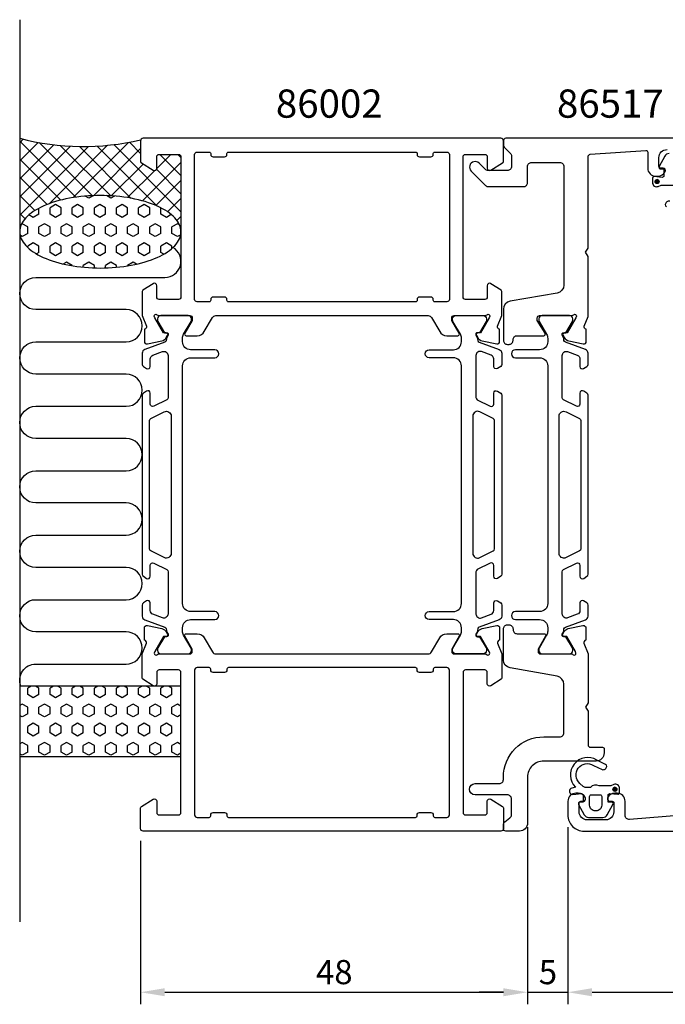
# Model space of a CAD drawing. Extents: x 125 to 326, y 135 to 257.
# Drawn here: x 125 to 205, y 135 to 257 of the extents above; entities that cross this region are included whole.
import ezdxf

# ---------------------------------------------------------------- set-up
doc = ezdxf.new("R2010")
doc.units = 0
doc.header["$LTSCALE"] = 2.5
doc.layers.get('0').update_dxf_attribs({"linetype": 'CONTINUOUS'})
doc.layers.get('DEFPOINTS').update_dxf_attribs({"linetype": 'CONTINUOUS'})
for name, color, linetype in [('SAPA_ANSLUTNING', 6, 'CONTINUOUS'), ('SAPA_ARTIKELNR', 4, 'CONTINUOUS'), ('SAPA_MATT', 1, 'CONTINUOUS'), ('SAPA_PROFIL', 7, 'CONTINUOUS')]:
    doc.layers.add(name, color=color, linetype=linetype)
doc.styles.add('ISO', font='isocp3.shx')
doc.dimstyles.get("Standard").update_dxf_attribs({"dimtxt": 2.5, "dimasz": 2.5, "dimexe": 1.25, "dimexo": 0.625, "dimtad": 1, "dimcen": 2.5, "dimazin": 3, "dimtfac": 1, "dimtmove": 0, "dimatfit": 3})

# ---------------------------------------------------------------- blocks, each defined once
blk = doc.blocks.new('*X65')
at = {"color": 0}
for p, q in [((125.06, 242.31), (124.63, 241.88)), ((131.6, 235.11), (124.63, 242.08)), ((126.91, 241.92), (124.63, 239.64)), ((128.87, 241.63), (124.63, 237.39)), ((130.94, 241.46), (124.63, 235.15)), ((133.15, 241.42), (124.63, 232.9)), ((133.65, 235.3), (127.06, 241.89)), ((135.53, 241.56), (128.27, 234.3)), ((135.92, 235.28), (129.65, 241.55)), ((138.13, 241.92), (131.28, 235.06)), ((138.47, 234.97), (132.03, 241.42)), ((139.63, 241.17), (133.77, 235.3)), ((141.68, 234.01), (134.23, 241.46)), ((144.63, 233.3), (136.3, 241.64)), ((139.63, 240.55), (138.24, 241.94)), ((129.72, 234.74), (124.63, 239.83)), ((143.38, 240.42), (141.63, 238.67)), ((144.63, 237.79), (142, 240.42)), ((144.63, 240.04), (144.25, 240.42)), ((139.94, 239.23), (135.99, 235.28)), ((141.38, 238.43), (138.01, 235.06)), ((144.63, 239.43), (139.86, 234.66)), ((144.63, 235.55), (141.6, 238.58)), ((128.02, 234.2), (124.63, 237.59)), ((144.63, 237.19), (141.52, 234.08)), ((126.52, 233.46), (124.63, 235.34)), ((144.63, 234.94), (142.98, 233.29)), ((125.29, 232.44), (124.63, 233.1)), ((144.63, 232.7), (144.14, 232.21)), ((144.63, 231.06), (144.61, 231.08)), ((124.63, 230.85), (124.63, 230.85))]:
    blk.add_line(p, q, dxfattribs=at)
blk = doc.blocks.new('*X66')
at = {"color": 0}
for p, q in [((133.2, 234.99), (132.76, 235.24)), ((133.74, 235.3), (133.2, 234.99)), ((135.95, 234.99), (135.39, 235.31)), ((136.4, 235.25), (135.95, 234.99)), ((127.01, 233), (127.01, 233.74)), ((129.07, 234.19), (128.39, 233.8)), ((128.39, 233), (128.39, 233.8)), ((129.76, 233.8), (129.07, 234.19)), ((129.76, 233), (129.76, 233.8)), ((131.82, 234.19), (131.14, 233.8)), ((131.14, 233), (131.14, 233.8)), ((132.51, 233.8), (131.82, 234.19)), ((132.51, 233), (132.51, 233.8)), ((134.57, 234.19), (133.89, 233.8)), ((133.89, 233), (133.89, 233.8)), ((135.26, 233.8), (134.57, 234.19)), ((135.26, 233), (135.26, 233.8)), ((137.32, 234.19), (136.63, 233.8)), ((136.63, 233), (136.63, 233.8)), ((138.01, 233.8), (137.32, 234.19)), ((138.01, 233), (138.01, 233.8)), ((140.07, 234.19), (139.38, 233.8)), ((139.38, 233), (139.38, 233.8)), ((140.76, 233.8), (140.07, 234.19)), ((140.76, 233), (140.76, 233.8)), ((142.13, 233), (142.13, 233.79)), ((126.32, 232.61), (125.78, 232.92)), ((127.01, 233), (126.32, 232.61)), ((129.07, 232.61), (128.39, 233)), ((129.76, 233), (129.07, 232.61)), ((131.82, 232.61), (131.14, 233)), ((132.51, 233), (131.82, 232.61)), ((134.57, 232.61), (133.89, 233)), ((135.26, 233), (134.57, 232.61)), ((137.32, 232.61), (136.63, 233)), ((138.01, 233), (137.32, 232.61)), ((140.07, 232.61), (139.38, 233)), ((140.76, 233), (140.07, 232.61)), ((142.82, 232.61), (142.13, 233)), ((143.43, 232.96), (142.82, 232.61)), ((124.95, 231.81), (124.85, 231.75)), ((125.64, 231.42), (124.95, 231.81)), ((125.64, 230.62), (125.64, 231.42)), ((127.7, 231.81), (127.01, 231.42)), ((127.01, 230.62), (127.01, 231.42)), ((128.39, 231.42), (127.7, 231.81)), ((128.39, 230.62), (128.39, 231.42)), ((130.45, 231.81), (129.76, 231.42)), ((129.76, 230.62), (129.76, 231.42)), ((131.14, 231.42), (130.45, 231.81)), ((131.14, 230.62), (131.14, 231.42)), ((133.2, 231.81), (132.51, 231.42)), ((132.51, 230.62), (132.51, 231.42)), ((133.89, 231.42), (133.2, 231.81)), ((133.89, 230.62), (133.89, 231.42)), ((135.95, 231.81), (135.26, 231.42)), ((135.26, 230.62), (135.26, 231.42)), ((136.63, 231.42), (135.95, 231.81)), ((136.63, 230.62), (136.63, 231.42)), ((138.7, 231.81), (138.01, 231.42)), ((138.01, 230.62), (138.01, 231.42)), ((139.38, 231.42), (138.7, 231.81)), ((139.38, 230.62), (139.38, 231.42)), ((141.45, 231.81), (140.76, 231.42)), ((140.76, 230.62), (140.76, 231.42)), ((142.13, 231.42), (141.45, 231.81)), ((142.13, 230.62), (142.13, 231.42)), ((144.2, 231.81), (143.51, 231.42)), ((143.51, 230.62), (143.51, 231.42)), ((144.45, 231.67), (144.2, 231.81)), ((124.95, 230.23), (124.68, 230.38)), ((125.64, 230.62), (124.95, 230.23)), ((127.7, 230.23), (127.01, 230.62)), ((128.39, 230.62), (127.7, 230.23)), ((130.45, 230.23), (129.76, 230.62)), ((131.14, 230.62), (130.45, 230.23)), ((133.2, 230.23), (132.51, 230.62)), ((133.89, 230.62), (133.2, 230.23)), ((135.95, 230.23), (135.26, 230.62)), ((136.63, 230.62), (135.95, 230.23)), ((138.7, 230.23), (138.01, 230.62)), ((139.38, 230.62), (138.7, 230.23)), ((141.45, 230.23), (140.76, 230.62)), ((142.13, 230.62), (141.45, 230.23)), ((144.2, 230.23), (143.51, 230.62)), ((144.6, 230.46), (144.2, 230.23)), ((126.32, 229.43), (125.64, 229.03)), ((125.64, 228.86), (125.64, 229.03)), ((127.01, 229.03), (126.32, 229.43)), ((127.01, 228.24), (127.01, 229.03)), ((129.07, 229.43), (128.39, 229.03)), ((128.39, 228.24), (128.39, 229.03)), ((129.76, 229.03), (129.07, 229.43)), ((129.76, 228.24), (129.76, 229.03)), ((131.82, 229.43), (131.14, 229.03)), ((131.14, 228.24), (131.14, 229.03)), ((132.51, 229.03), (131.82, 229.43)), ((132.51, 228.24), (132.51, 229.03)), ((134.57, 229.43), (133.89, 229.03)), ((133.89, 228.24), (133.89, 229.03)), ((135.26, 229.03), (134.57, 229.43)), ((135.26, 228.24), (135.26, 229.03)), ((137.32, 229.43), (136.63, 229.03)), ((136.63, 228.24), (136.63, 229.03)), ((138.01, 229.03), (137.32, 229.43)), ((138.01, 228.24), (138.01, 229.03)), ((140.07, 229.43), (139.38, 229.03)), ((139.38, 228.24), (139.38, 229.03)), ((140.76, 229.03), (140.07, 229.43)), ((140.76, 228.24), (140.76, 229.03)), ((142.82, 229.43), (142.13, 229.03)), ((142.13, 228.24), (142.13, 229.03)), ((143.51, 229.03), (142.82, 229.43)), ((143.51, 228.75), (143.51, 229.03)), ((127.01, 228.24), (126.72, 228.07)), ((129.07, 227.84), (128.39, 228.24)), ((129.76, 228.24), (129.07, 227.84)), ((131.82, 227.84), (131.14, 228.24)), ((132.51, 228.24), (131.82, 227.84)), ((134.57, 227.84), (133.89, 228.24)), ((135.26, 228.24), (134.57, 227.84)), ((137.32, 227.84), (136.63, 228.24)), ((138.01, 228.24), (137.32, 227.84)), ((140.07, 227.84), (139.38, 228.24)), ((140.76, 228.24), (140.07, 227.84)), ((142.49, 228.04), (142.13, 228.24)), ((130.45, 227.05), (130.05, 226.82)), ((131.14, 226.65), (130.45, 227.05)), ((131.14, 226.61), (131.14, 226.65)), ((133.2, 227.05), (132.51, 226.65)), ((132.51, 226.42), (132.51, 226.65)), ((133.89, 226.65), (133.2, 227.05)), ((133.89, 226.33), (133.89, 226.65)), ((135.95, 227.05), (135.26, 226.65)), ((135.26, 226.33), (135.26, 226.65)), ((136.63, 226.65), (135.95, 227.05)), ((136.63, 226.41), (136.63, 226.65)), ((138.7, 227.05), (138.01, 226.65)), ((138.01, 226.58), (138.01, 226.65)), ((139.13, 226.8), (138.7, 227.05))]:
    blk.add_line(p, q, dxfattribs=at)
blk = doc.blocks.new('*X67')
at = {"color": 0}
for p, q in [((126.07, 174.42), (125.64, 174.17)), ((125.64, 173.38), (125.64, 174.17)), ((127.01, 174.17), (126.58, 174.42)), ((127.01, 173.38), (127.01, 174.17)), ((128.82, 174.42), (128.39, 174.17)), ((128.39, 173.38), (128.39, 174.17)), ((129.76, 174.17), (129.33, 174.42)), ((129.76, 173.38), (129.76, 174.17)), ((131.57, 174.42), (131.14, 174.17)), ((131.14, 173.38), (131.14, 174.17)), ((132.51, 174.17), (132.08, 174.42)), ((132.51, 173.38), (132.51, 174.17)), ((134.32, 174.42), (133.89, 174.17)), ((133.89, 173.38), (133.89, 174.17)), ((135.26, 174.17), (134.83, 174.42)), ((135.26, 173.38), (135.26, 174.17)), ((137.07, 174.42), (136.63, 174.17)), ((136.63, 173.38), (136.63, 174.17)), ((138.01, 174.17), (137.58, 174.42)), ((138.01, 173.38), (138.01, 174.17)), ((139.82, 174.42), (139.38, 174.17)), ((139.38, 173.38), (139.38, 174.17)), ((140.76, 174.17), (140.33, 174.42)), ((140.76, 173.38), (140.76, 174.17)), ((142.57, 174.42), (142.13, 174.17)), ((142.13, 173.38), (142.13, 174.17)), ((143.51, 174.17), (143.08, 174.42)), ((143.51, 173.38), (143.51, 174.17)), ((126.32, 172.98), (125.64, 173.38)), ((127.01, 173.38), (126.32, 172.98)), ((129.07, 172.98), (128.39, 173.38)), ((129.76, 173.38), (129.07, 172.98)), ((131.82, 172.98), (131.14, 173.38)), ((132.51, 173.38), (131.82, 172.98)), ((134.57, 172.98), (133.89, 173.38)), ((135.26, 173.38), (134.57, 172.98)), ((137.32, 172.98), (136.63, 173.38)), ((138.01, 173.38), (137.32, 172.98)), ((140.07, 172.98), (139.38, 173.38)), ((140.76, 173.38), (140.07, 172.98)), ((142.82, 172.98), (142.13, 173.38)), ((143.51, 173.38), (142.82, 172.98)), ((124.95, 172.19), (124.63, 172)), ((125.64, 171.79), (124.95, 172.19)), ((125.64, 171), (125.64, 171.79)), ((127.7, 172.19), (127.01, 171.79)), ((127.01, 171), (127.01, 171.79)), ((128.39, 171.79), (127.7, 172.19)), ((128.39, 171), (128.39, 171.79)), ((130.45, 172.19), (129.76, 171.79)), ((129.76, 171), (129.76, 171.79)), ((131.14, 171.79), (130.45, 172.19)), ((131.14, 171), (131.14, 171.79)), ((133.2, 172.19), (132.51, 171.79)), ((132.51, 171), (132.51, 171.79)), ((133.89, 171.79), (133.2, 172.19)), ((133.89, 171), (133.89, 171.79)), ((135.95, 172.19), (135.26, 171.79)), ((135.26, 171), (135.26, 171.79)), ((136.63, 171.79), (135.95, 172.19)), ((136.63, 171), (136.63, 171.79)), ((138.7, 172.19), (138.01, 171.79)), ((138.01, 171), (138.01, 171.79)), ((139.38, 171.79), (138.7, 172.19)), ((139.38, 171), (139.38, 171.79)), ((141.45, 172.19), (140.76, 171.79)), ((140.76, 171), (140.76, 171.79)), ((142.13, 171.79), (141.45, 172.19)), ((142.13, 171), (142.13, 171.79)), ((144.2, 172.19), (143.51, 171.79)), ((143.51, 171), (143.51, 171.79)), ((144.63, 171.94), (144.2, 172.19)), ((124.95, 170.6), (124.63, 170.78)), ((125.64, 171), (124.95, 170.6)), ((127.7, 170.6), (127.01, 171)), ((128.39, 171), (127.7, 170.6)), ((130.45, 170.6), (129.76, 171)), ((131.14, 171), (130.45, 170.6)), ((133.2, 170.6), (132.51, 171)), ((133.89, 171), (133.2, 170.6)), ((135.95, 170.6), (135.26, 171)), ((136.63, 171), (135.95, 170.6)), ((138.7, 170.6), (138.01, 171)), ((139.38, 171), (138.7, 170.6)), ((141.45, 170.6), (140.76, 171)), ((142.13, 171), (141.45, 170.6)), ((144.2, 170.6), (143.51, 171)), ((144.63, 170.85), (144.2, 170.6)), ((126.32, 169.81), (125.64, 169.41)), ((125.64, 168.62), (125.64, 169.41)), ((127.01, 169.41), (126.32, 169.81)), ((127.01, 168.62), (127.01, 169.41)), ((129.07, 169.81), (128.39, 169.41)), ((128.39, 168.62), (128.39, 169.41)), ((129.76, 169.41), (129.07, 169.81)), ((129.76, 168.62), (129.76, 169.41)), ((131.82, 169.81), (131.14, 169.41)), ((131.14, 168.62), (131.14, 169.41)), ((132.51, 169.41), (131.82, 169.81)), ((132.51, 168.62), (132.51, 169.41)), ((134.57, 169.81), (133.89, 169.41)), ((133.89, 168.62), (133.89, 169.41)), ((135.26, 169.41), (134.57, 169.81)), ((135.26, 168.62), (135.26, 169.41)), ((137.32, 169.81), (136.63, 169.41)), ((136.63, 168.62), (136.63, 169.41)), ((138.01, 169.41), (137.32, 169.81)), ((138.01, 168.62), (138.01, 169.41)), ((140.07, 169.81), (139.38, 169.41)), ((139.38, 168.62), (139.38, 169.41)), ((140.76, 169.41), (140.07, 169.81)), ((140.76, 168.62), (140.76, 169.41)), ((142.82, 169.81), (142.13, 169.41)), ((142.13, 168.62), (142.13, 169.41)), ((143.51, 169.41), (142.82, 169.81)), ((143.51, 168.62), (143.51, 169.41)), ((126.32, 168.22), (125.64, 168.62)), ((127.01, 168.62), (126.32, 168.22)), ((129.07, 168.22), (128.39, 168.62)), ((129.76, 168.62), (129.07, 168.22)), ((131.82, 168.22), (131.14, 168.62)), ((132.51, 168.62), (131.82, 168.22)), ((134.57, 168.22), (133.89, 168.62)), ((135.26, 168.62), (134.57, 168.22)), ((137.32, 168.22), (136.63, 168.62)), ((138.01, 168.62), (137.32, 168.22)), ((140.07, 168.22), (139.38, 168.62)), ((140.76, 168.62), (140.07, 168.22)), ((142.82, 168.22), (142.13, 168.62)), ((143.51, 168.62), (142.82, 168.22)), ((124.95, 167.43), (124.63, 167.24)), ((125.64, 167.03), (124.95, 167.43)), ((125.64, 166.23), (124.95, 165.84)), ((125.64, 166.23), (125.64, 167.03)), ((127.7, 167.43), (127.01, 167.03)), ((127.01, 166.23), (127.01, 167.03)), ((127.7, 165.84), (127.01, 166.23)), ((128.39, 167.03), (127.7, 167.43)), ((128.39, 166.23), (127.7, 165.84)), ((128.39, 166.23), (128.39, 167.03)), ((130.45, 167.43), (129.76, 167.03)), ((129.76, 166.23), (129.76, 167.03)), ((130.45, 165.84), (129.76, 166.23)), ((131.14, 167.03), (130.45, 167.43)), ((131.14, 166.23), (130.45, 165.84)), ((131.14, 166.23), (131.14, 167.03)), ((133.2, 167.43), (132.51, 167.03)), ((132.51, 166.23), (132.51, 167.03)), ((133.2, 165.84), (132.51, 166.23)), ((133.89, 167.03), (133.2, 167.43)), ((133.89, 166.23), (133.2, 165.84)), ((133.89, 166.23), (133.89, 167.03)), ((135.95, 167.43), (135.26, 167.03)), ((135.26, 166.23), (135.26, 167.03)), ((135.95, 165.84), (135.26, 166.23)), ((136.63, 167.03), (135.95, 167.43)), ((136.63, 166.23), (135.95, 165.84)), ((136.63, 166.23), (136.63, 167.03)), ((138.7, 167.43), (138.01, 167.03)), ((138.01, 166.23), (138.01, 167.03)), ((138.7, 165.84), (138.01, 166.23)), ((139.38, 167.03), (138.7, 167.43)), ((139.38, 166.23), (138.7, 165.84)), ((139.38, 166.23), (139.38, 167.03)), ((141.45, 167.43), (140.76, 167.03)), ((140.76, 166.23), (140.76, 167.03)), ((141.45, 165.84), (140.76, 166.23)), ((142.13, 167.03), (141.45, 167.43)), ((142.13, 166.23), (141.45, 165.84)), ((142.13, 166.23), (142.13, 167.03)), ((144.2, 167.43), (143.51, 167.03)), ((143.51, 166.23), (143.51, 167.03)), ((144.2, 165.84), (143.51, 166.23)), ((144.63, 167.17), (144.2, 167.43)), ((124.95, 165.84), (124.63, 166.02)), ((144.63, 166.09), (144.2, 165.84))]:
    blk.add_line(p, q, dxfattribs=at)
blk = doc.blocks.new('*U70')
at = {"layer": 'SAPA_PROFIL', "color": 2, "linetype": 'CONTINUOUS'}
for p, q in [((198.29, 161.78, 0.1), (198.21, 161.61, 0.1)), ((198.21, 161.61, 0.1), (198.29, 161.43, 0.1)), ((198.46, 161.86, 0.1), (198.29, 161.78, 0.1)), ((198.46, 161.36, 0.1), (198.29, 161.43, 0.1)), ((198.64, 161.78, 0.1), (198.46, 161.86, 0.1)), ((198.64, 161.43, 0.1), (198.46, 161.36, 0.1)), ((198.64, 161.78, 0.1), (198.71, 161.61, 0.1)), ((198.71, 161.61, 0.1), (198.64, 161.43, 0.1))]:
    blk.add_line(p, q, dxfattribs=at)
for points in [[(198.29, 161.78, 0.1), (198.21, 161.61, 0.1), (198.71, 161.61, 0.1)], [(198.21, 161.61, 0.1), (198.29, 161.43, 0.1), (198.64, 161.43, 0.1)], [(198.46, 161.86, 0.1), (198.29, 161.78, 0.1), (198.64, 161.78, 0.1)]]:
    blk.add_solid(points, dxfattribs=at)
at = {"layer": 'SAPA_PROFIL', "color": 2, "linetype": 'CONTINUOUS', "extrusion": (0, 0, -1)}
for points in [[(-198.21, 161.61, -0.1), (-198.71, 161.61, -0.1), (-198.64, 161.43, -0.1)], [(-198.29, 161.78, -0.1), (-198.64, 161.78, -0.1), (-198.71, 161.61, -0.1)], [(-198.29, 161.43, -0.1), (-198.64, 161.43, -0.1), (-198.46, 161.36, -0.1)]]:
    blk.add_solid(points, dxfattribs=at)
blk = doc.blocks.new('*U71')
at = {"layer": 'SAPA_PROFIL', "color": 2, "linetype": 'CONTINUOUS'}
for p, q in [((203.52, 237.22), (203.45, 237.05)), ((203.7, 237.3), (203.52, 237.22)), ((203.88, 237.22), (203.7, 237.3)), ((203.88, 237.22), (203.95, 237.05)), ((203.45, 237.05), (203.52, 236.87)), ((203.7, 236.8), (203.52, 236.87)), ((203.88, 236.87), (203.7, 236.8)), ((203.95, 237.05), (203.88, 236.87))]:
    blk.add_line(p, q, dxfattribs=at)
for points in [[(203.52, 237.22), (203.45, 237.05), (203.95, 237.05)], [(203.7, 237.3), (203.52, 237.22), (203.88, 237.22)], [(203.45, 237.05), (203.52, 236.87), (203.88, 236.87)]]:
    blk.add_solid(points, dxfattribs=at)
at = {"layer": 'SAPA_PROFIL', "color": 2, "linetype": 'CONTINUOUS', "extrusion": (0, 0, -1)}
for points in [[(-203.52, 237.22), (-203.88, 237.22), (-203.95, 237.05)], [(-203.45, 237.05), (-203.95, 237.05), (-203.88, 236.87)], [(-203.52, 236.87), (-203.88, 236.87), (-203.7, 236.8)]]:
    blk.add_solid(points, dxfattribs=at)
blk = doc.blocks.new('*U72')
at = {"layer": 'SAPA_MATT', "color": 2, "style": 'ISO'}
blk.add_text('120', height=3, dxfattribs=at).set_placement((249.78, 137.42))
blk = doc.blocks.new('*D64')
at = {"layer": 'DEFPOINTS', "color": 0}
for p in [(192.63, 158.42), (312.63, 156.92), (312.63, 136.42)]:
    blk.add_point(p, dxfattribs=at)
at = {"layer": 'SAPA_MATT'}
for p, q in [((192.63, 156.92), (192.63, 134.92)), ((312.63, 155.42), (312.63, 134.92)), ((195.63, 136.42), (309.63, 136.42))]:
    blk.add_line(p, q, dxfattribs=at)
for points in [[(195.63, 136.92), (195.63, 135.92), (192.63, 136.42)], [(309.63, 136.92), (309.63, 135.92), (312.63, 136.42)]]:
    blk.add_solid(points, dxfattribs=at)
blk.add_blockref('*U72', (0, 0))
blk = doc.blocks.new('*U73')
at = {"layer": 'SAPA_MATT', "color": 2, "style": 'ISO'}
blk.add_text('5', height=3, dxfattribs=at).set_placement((189.02, 137.42))
blk = doc.blocks.new('*D63')
at = {"layer": 'DEFPOINTS', "color": 0}
for p in [(187.63, 158.42), (192.63, 158.42), (192.63, 136.42)]:
    blk.add_point(p, dxfattribs=at)
at = {"layer": 'SAPA_MATT'}
for p, q in [((187.63, 156.92), (187.63, 134.92)), ((192.63, 156.92), (192.63, 134.92)), ((184.63, 136.42), (181.63, 136.42)), ((187.63, 136.42), (192.63, 136.42)), ((195.63, 136.42), (198.63, 136.42))]:
    blk.add_line(p, q, dxfattribs=at)
for points in [[(184.63, 136.92), (184.63, 135.92), (187.63, 136.42)], [(195.63, 136.92), (195.63, 135.92), (192.63, 136.42)]]:
    blk.add_solid(points, dxfattribs=at)
blk.add_blockref('*U73', (0, 0))
blk = doc.blocks.new('*U74')
at = {"layer": 'SAPA_MATT', "color": 2, "style": 'ISO'}
blk.add_text('48', height=3, dxfattribs=at).set_placement((161.38, 137.42))
blk = doc.blocks.new('*D62')
at = {"layer": 'DEFPOINTS', "color": 0}
for p in [(187.63, 158.42), (139.63, 156.72), (187.63, 136.42)]:
    blk.add_point(p, dxfattribs=at)
at = {"layer": 'SAPA_MATT'}
for p, q in [((187.63, 156.92), (187.63, 134.92)), ((139.63, 155.22), (139.63, 134.92)), ((142.63, 136.42), (184.63, 136.42))]:
    blk.add_line(p, q, dxfattribs=at)
for points in [[(142.63, 136.92), (142.63, 135.92), (139.63, 136.42)], [(184.63, 136.92), (184.63, 135.92), (187.63, 136.42)]]:
    blk.add_solid(points, dxfattribs=at)
blk.add_blockref('*U74', (0, 0))

msp = doc.modelspace()

# ---------------------------------------------------------------- linework, layer by layer
at = {"layer": 'SAPA_ANSLUTNING'}
msp.add_line((124.63, 257.146), (124.63, 145.146), dxfattribs=at)
msp.add_lwpolyline([(124.768, 174.422, -0.5283966), (126.63, 177.152), (137.819, 177.152, 1), (137.819, 181.152), (126.63, 181.152, -1), (126.63, 185.152), (137.83, 185.152, 1), (137.83, 189.152), (126.63, 189.154, -0.9999989), (126.63, 193.154), (137.819, 193.154, 1), (137.819, 197.154), (126.63, 197.154, -1), (126.63, 201.154), (137.83, 201.154, 1), (137.83, 205.154), (126.63, 205.156, -0.9999989), (126.63, 209.156), (137.83, 209.154, 1), (137.83, 213.154), (126.642, 213.156, -0.9999975), (126.642, 217.156), (137.83, 217.154, 1), (137.83, 221.154), (126.639, 221.154, -0.9999989), (126.639, 225.154), (142.63, 225.154, 0.7675134), (143.63, 228.887)], format="xyb", dxfattribs=at)
msp.add_lwpolyline([(144.63, 174.422), (124.63, 174.422), (124.63, 165.666), (144.63, 165.666)], close=True, dxfattribs=at)
msp.add_polyline3d([(144.63, 230.816, 0), (144.619, 231.037, 0), (144.583, 231.257, 0), (144.523, 231.477, 0), (144.439, 231.694, 0), (144.331, 231.91, 0), (144.201, 232.123, 0), (144.047, 232.333, 0), (143.87, 232.539, 0), (143.671, 232.741, 0), (143.451, 232.938, 0), (143.209, 233.13, 0), (142.946, 233.317, 0), (142.664, 233.498, 0), (142.362, 233.672, 0), (142.041, 233.84, 0), (141.703, 234, 0), (141.348, 234.152, 0), (140.976, 234.297, 0), (140.589, 234.433, 0), (140.188, 234.56, 0), (139.773, 234.678, 0), (139.346, 234.787, 0), (138.908, 234.887, 0), (138.459, 234.977, 0), (138.001, 235.056, 0), (137.535, 235.126, 0), (137.062, 235.185, 0), (136.584, 235.234, 0), (136.1, 235.272, 0), (135.613, 235.299, 0), (135.123, 235.315, 0), (134.633, 235.321, 0), (134.142, 235.316, 0), (133.652, 235.3, 0), (133.165, 235.273, 0), (132.682, 235.236, 0), (132.203, 235.187, 0), (131.73, 235.129, 0), (131.264, 235.06, 0), (130.806, 234.98, 0), (130.357, 234.891, 0), (129.918, 234.792, 0), (129.491, 234.683, 0), (129.077, 234.565, 0), (128.675, 234.438, 0), (128.288, 234.303, 0), (127.917, 234.159, 0), (127.561, 234.007, 0), (127.222, 233.847, 0), (126.902, 233.68, 0), (126.6, 233.506, 0), (126.317, 233.325, 0), (126.054, 233.139, 0), (125.812, 232.947, 0), (125.592, 232.75, 0), (125.393, 232.548, 0), (125.216, 232.342, 0), (125.062, 232.132, 0), (124.931, 231.919, 0), (124.823, 231.704, 0), (124.739, 231.486, 0), (124.679, 231.267, 0), (124.643, 231.047, 0), (124.63, 230.826, 0), (124.642, 230.605, 0), (124.678, 230.385, 0), (124.738, 230.166, 0), (124.822, 229.948, 0), (124.93, 229.732, 0), (125.06, 229.52, 0), (125.214, 229.31, 0), (125.391, 229.104, 0), (125.59, 228.902, 0), (125.81, 228.704, 0), (126.052, 228.512, 0), (126.315, 228.325, 0), (126.597, 228.144, 0), (126.899, 227.97, 0), (127.22, 227.803, 0), (127.558, 227.643, 0), (127.913, 227.49, 0), (128.285, 227.346, 0), (128.672, 227.21, 0), (129.073, 227.082, 0), (129.488, 226.964, 0), (129.915, 226.855, 0), (130.353, 226.755, 0), (130.802, 226.666, 0), (131.26, 226.586, 0), (131.726, 226.516, 0), (132.199, 226.457, 0), (132.677, 226.409, 0), (133.161, 226.371, 0), (133.648, 226.343, 0), (134.138, 226.327, 0), (134.628, 226.321, 0), (135.119, 226.326, 0), (135.608, 226.342, 0), (136.096, 226.369, 0), (136.579, 226.407, 0), (137.058, 226.455, 0), (137.531, 226.513, 0), (137.997, 226.583, 0), (138.455, 226.662, 0), (138.904, 226.751, 0), (139.343, 226.85, 0), (139.77, 226.959, 0), (140.184, 227.077, 0), (140.586, 227.204, 0), (140.973, 227.339, 0), (141.344, 227.484, 0), (141.7, 227.636, 0), (142.039, 227.796, 0), (142.359, 227.963, 0), (142.661, 228.137, 0), (142.944, 228.317, 0), (143.207, 228.503, 0), (143.449, 228.696, 0), (143.669, 228.893, 0), (143.868, 229.095, 0), (144.045, 229.301, 0), (144.199, 229.51, 0), (144.33, 229.723, 0), (144.438, 229.938, 0), (144.522, 230.156, 0), (144.582, 230.375, 0), (144.618, 230.595, 0), (144.63, 230.816, 0)], dxfattribs=at)
msp.add_arc((132.539, 272.959), 31.544, 255.48026, 282.99195, dxfattribs=at)
at = {"layer": 'SAPA_PROFIL'}
for points in [[(182.385, 220.422, 0.2134218), (182.608, 220.522, -0.7625859), (182.939, 220.338), (182.881, 220.147), (181.796, 218.261), (181.474, 218.271, 0.5773503), (181.291, 217.977), (181.443, 217.692, 0.2216947), (181.984, 217.287), (183.798, 216.905, 0.4769755), (184.169, 217.207), (184.169, 218.711), (184.121, 218.725, -0.4142136), (183.921, 219.099), (184.43, 220.417), (184.43, 223.413, 0.256277), (184.338, 223.581), (183.092, 224.375, 0.5920056), (182.63, 224.122), (182.63, 222.722, -0.4142136), (182.33, 222.422), (179.93, 222.422, -0.4142136), (179.63, 222.722), (179.63, 240.122, -0.4142136), (179.93, 240.422), (182.33, 240.422, -0.4142136), (182.63, 240.122), (182.63, 238.722, 0.5877033), (183.088, 238.467), (184.536, 239.364, 0.2596812), (184.63, 239.534), (184.63, 242.122, 0.4142136), (184.33, 242.422), (139.93, 242.422, 0.4142136), (139.63, 242.122), (139.63, 239.534, 0.2596812), (139.725, 239.364), (141.173, 238.467, 0.5877033), (141.63, 238.722), (141.63, 240.122, -0.4142136), (141.93, 240.422), (144.33, 240.422, -0.4142136), (144.63, 240.122), (144.63, 222.722, -0.4142136), (144.33, 222.422), (141.93, 222.422, -0.4142136), (141.63, 222.722), (141.63, 224.122, 0.5920056), (141.169, 224.375), (139.923, 223.581, 0.256277), (139.83, 223.413), (139.83, 220.417), (140.34, 219.099, -0.4142136), (140.14, 218.725), (140.092, 218.711), (140.092, 217.207, 0.4769755), (140.463, 216.905), (142.277, 217.287, 0.2216947), (142.818, 217.692), (142.97, 217.977, 0.5773503), (142.787, 218.271), (142.465, 218.261), (141.38, 220.147), (141.322, 220.338, -0.7625859), (141.653, 220.522, 0.2134218), (141.876, 220.422), (145.729, 220.422, -0.4142136), (146.029, 220.122), (146.029, 219.822), (145.105, 218.222, 0.5773503), (145.278, 217.922), (146.664, 217.922, 0.2679492), (147.53, 218.422), (148.54, 220.172, -0.2679492), (148.973, 220.422), (175.287, 220.422, -0.2679492), (175.72, 220.172), (176.731, 218.422, 0.2679492), (177.597, 217.922), (178.983, 217.922, 0.5773503), (179.156, 218.222), (178.232, 219.822), (178.232, 220.122, -0.4142136), (178.532, 220.422)], [(148.63, 240.122), (150.03, 240.122, 0.4142136), (150.33, 240.422), (150.33, 240.522, -0.4142136), (150.53, 240.722), (173.73, 240.722, -0.4142136), (173.93, 240.522), (173.93, 240.422, 0.4142136), (174.23, 240.122), (175.63, 240.122, 0.4142136), (175.93, 240.422), (175.93, 240.522, -0.4142136), (176.13, 240.722), (177.63, 240.722, -0.4142136), (177.93, 240.422), (177.93, 222.422, -0.4142136), (177.63, 222.122), (176.13, 222.122, -0.4142136), (175.93, 222.322), (175.93, 222.422, 0.4142136), (175.63, 222.722), (174.23, 222.722, 0.4142136), (173.93, 222.422), (173.93, 222.322, -0.4142136), (173.73, 222.122), (150.53, 222.122, -0.4142136), (150.33, 222.322), (150.33, 222.422, 0.4142136), (150.03, 222.722), (148.63, 222.722, 0.4142136), (148.33, 222.422), (148.33, 222.322, -0.4142136), (148.13, 222.122), (146.63, 222.122, -0.4142136), (146.33, 222.422), (146.33, 240.422, -0.4142136), (146.63, 240.722), (148.13, 240.722, -0.4142136), (148.33, 240.522), (148.33, 240.422, 0.4142136)], [(182.385, 178.422, -0.2134218), (182.608, 178.322, 0.7625859), (182.939, 178.507), (182.881, 178.698), (181.796, 180.584), (181.474, 180.574, -0.5773503), (181.291, 180.868), (181.443, 181.153, -0.2216947), (181.984, 181.558), (183.798, 181.94, -0.4769755), (184.169, 181.638), (184.169, 180.134), (184.121, 180.12, 0.4142136), (183.921, 179.746), (184.43, 178.428), (184.43, 175.432, -0.256277), (184.338, 175.264), (183.092, 174.469, -0.5920056), (182.63, 174.722), (182.63, 176.122, 0.4142136), (182.33, 176.422), (179.93, 176.422, 0.4142136), (179.63, 176.122), (179.63, 158.722, 0.4142136), (179.93, 158.422), (182.33, 158.422, 0.4142136), (182.63, 158.722), (182.63, 160.122, -0.5877033), (183.088, 160.378), (184.536, 159.481, -0.2596812), (184.63, 159.311), (184.63, 156.722, -0.4142136), (184.33, 156.422), (139.93, 156.422, -0.4142136), (139.63, 156.722), (139.63, 159.311, -0.2596812), (139.725, 159.481), (141.173, 160.378, -0.5877033), (141.63, 160.122), (141.63, 158.722, 0.4142136), (141.93, 158.422), (144.33, 158.422, 0.4142136), (144.63, 158.722), (144.63, 176.122, 0.4142136), (144.33, 176.422), (141.93, 176.422, 0.4142136), (141.63, 176.122), (141.63, 174.722, -0.5920056), (141.169, 174.469), (139.923, 175.264, -0.256277), (139.83, 175.432), (139.83, 178.428), (140.34, 179.746, 0.4142136), (140.14, 180.12), (140.092, 180.134), (140.092, 181.638, -0.4769755), (140.463, 181.94), (142.277, 181.558, -0.2216947), (142.818, 181.153), (142.97, 180.868, -0.5773503), (142.787, 180.574), (142.465, 180.584), (141.38, 178.698), (141.322, 178.507, 0.7625859), (141.653, 178.322, -0.2134218), (141.876, 178.422), (145.729, 178.422, 0.4142136), (146.029, 178.722), (146.029, 179.022), (145.105, 180.622, -0.5773503), (145.278, 180.922), (146.664, 180.922, -0.2679492), (147.53, 180.422), (148.54, 178.672, 0.2679492), (148.973, 178.422), (175.287, 178.422, 0.2679492), (175.72, 178.672), (176.731, 180.422, -0.2679492), (177.597, 180.922), (178.983, 180.922, -0.5773503), (179.156, 180.622), (178.232, 179.022), (178.232, 178.722, 0.4142136), (178.532, 178.422)], [(148.63, 158.722), (150.03, 158.722, -0.4142136), (150.33, 158.422), (150.33, 158.322, 0.4142136), (150.53, 158.122), (173.73, 158.122, 0.4142136), (173.93, 158.322), (173.93, 158.422, -0.4142136), (174.23, 158.722), (175.63, 158.722, -0.4142136), (175.93, 158.422), (175.93, 158.322, 0.4142136), (176.13, 158.122), (177.63, 158.122, 0.4142136), (177.93, 158.422), (177.93, 176.422, 0.4142136), (177.63, 176.722), (176.13, 176.722, 0.4142136), (175.93, 176.522), (175.93, 176.422, -0.4142136), (175.63, 176.122), (174.23, 176.122, -0.4142136), (173.93, 176.422), (173.93, 176.522, 0.4142136), (173.73, 176.722), (150.53, 176.722, 0.4142136), (150.33, 176.522), (150.33, 176.422, -0.4142136), (150.03, 176.122), (148.63, 176.122, -0.4142136), (148.33, 176.422), (148.33, 176.522, 0.4142136), (148.13, 176.722), (146.63, 176.722, 0.4142136), (146.33, 176.422), (146.33, 158.422, 0.4142136), (146.63, 158.122), (148.13, 158.122, 0.4142136), (148.33, 158.322), (148.33, 158.422, -0.4142136)]]:
    msp.add_lwpolyline(points, format="xyb", close=True, dxfattribs=at)
for points in [[(207.63, 242.422), (184.93, 242.422, 0.4142136), (184.63, 242.122), (184.63, 241.63, 0.1989124), (184.777, 241.276), (185.484, 240.569, -0.1989124), (185.63, 240.215), (185.63, 238.922, -0.4142136), (185.13, 238.422), (182.746, 238.422, -0.1989124), (182.393, 238.569), (181.625, 239.336, 1), (180.636, 238.346), (182.413, 236.569, 0.1989124), (182.767, 236.422), (187.13, 236.422, 0.4142136), (187.63, 236.922), (187.63, 238.922, -0.4142136), (188.13, 239.422), (191.63, 239.422, -0.4142136), (192.13, 238.922), (192.13, 224.204, -0.3639702), (191.304, 223.219), (185.457, 222.188, 0.3639702), (184.63, 221.203), (184.63, 217.342, 0.4142136), (185.13, 216.842), (185.33, 216.842, 0.4142136), (185.83, 217.342), (185.83, 217.422, -0.4142136), (186.33, 217.922), (189.63, 217.922, 0.569381), (189.806, 218.218), (188.83, 219.822), (188.83, 220.122, -0.4142136), (189.13, 220.422), (193.13, 220.422, 0.2134218), (193.354, 220.522, -0.7625859), (193.684, 220.338), (193.626, 220.147), (192.542, 218.261), (192.22, 218.271, 0.5773503), (192.037, 217.977), (192.189, 217.692, 0.2216947), (192.73, 217.287), (194.543, 216.905, 0.4769755), (194.915, 217.207), (194.915, 218.711), (194.867, 218.725, -0.4142136), (194.667, 219.099), (195.13, 220.298), (195.13, 227.753), (194.83, 228.272), (195.13, 228.792), (195.13, 240.141, -0.3955859), (195.411, 240.44), (202.318, 240.913, -0.4330899), (202.531, 240.714), (202.531, 238.722, 0.4142136), (203.531, 237.722), (203.798, 237.722, 0.2896899), (204.702, 238.294, 0.5507604), (204.431, 238.722), (204.131, 238.722, -0.4142136), (203.931, 238.922), (203.931, 240.022, -0.4142136), (204.931, 241.022)], [(193.083, 178.422, -0.2134218), (193.307, 178.322, 0.7625859), (193.637, 178.507), (193.579, 178.698), (192.495, 180.584), (192.173, 180.574, -0.5773503), (191.99, 180.868), (192.142, 181.153, -0.2216947), (192.683, 181.558), (194.496, 181.94, -0.4769755), (194.868, 181.638), (194.868, 180.134), (194.82, 180.12, 0.4142136), (194.62, 179.746), (195.13, 178.425), (195.13, 172.343), (194.83, 171.822), (195.13, 171.302), (195.13, 167.122, 0.414214), (195.43, 166.822), (196.93, 166.822, -0.414214), (197.13, 166.622), (197.13, 166.122, -0.414214), (196.13, 165.122), (189.63, 165.122, 0.4142136), (187.63, 163.122), (187.63, 157.422, -0.414214), (186.63, 156.422), (184.93, 156.422, -0.414214), (184.63, 156.722), (184.63, 157.179, -0.2308682), (184.823, 157.573), (185.438, 158.057, 0.2308682), (185.63, 158.451), (185.63, 160.422, 0.414214), (185.13, 160.922), (181.13, 160.922, -1), (181.13, 162.322), (184.13, 162.322, 0.4142136), (184.63, 162.822), (184.63, 163.122, -0.4142136), (189.63, 168.122), (191.63, 168.122, 0.414214), (192.13, 168.622), (192.13, 174.657, 0.36397), (191.304, 175.642), (185.457, 176.673, -0.36397), (184.63, 177.658), (184.63, 181.519, -0.414214), (185.13, 182.019), (185.33, 182.019, -0.414214), (185.83, 181.519), (185.83, 181.422, 0.414214), (186.33, 180.922), (189.682, 180.922, -0.57735), (189.855, 180.622), (188.932, 179.022), (188.932, 178.722, 0.414214), (189.232, 178.422), (193.083, 178.422)], [(206.864, 158.393), (200.286, 157.867, -0.446999), (199.73, 158.364), (199.73, 160.122, 0.414214), (198.73, 161.122), (198.463, 161.122, 0.28969), (197.559, 160.551, 0.55076), (197.83, 160.122), (198.13, 160.122, -0.414214), (198.33, 159.922), (198.33, 158.822, -0.414214), (197.33, 157.822), (195.03, 157.822, -0.414214), (194.03, 158.822), (194.03, 159.922, -0.414214), (194.23, 160.122), (194.53, 160.122, 0.55076), (194.801, 160.551, 0.28969), (193.898, 161.122), (193.63, 161.122, 0.414214), (192.63, 160.122), (192.63, 158.422, 0.414214), (194.63, 156.422), (312.13, 156.422, 0.414214)]]:
    msp.add_lwpolyline(points, format="xyb", dxfattribs=at)
at = {"layer": 'SAPA_PROFIL', "color": 2}
for points in [[(205.187, 240.522, 0.2743878), (204.66, 240.21), (203.955, 238.918, 0.569381), (204.131, 238.622), (204.531, 238.622), (204.531, 237.773)], [(204.531, 238.422), (204.531, 237.775, -0.4416942), (204.312, 237.576), (203.349, 237.665, 0.4416942), (203.131, 237.466), (203.131, 236.916, 0.5445962), (203.836, 236.46), (204.195, 236.622), (205.668, 236.622, 0.3364379)], [(205.287, 234.601, 0.4184585), (204.701, 234.197, 0.3891338), (204.846, 233.969)], [(197.63, 160.231), (197.63, 160.879, -0.4416942), (197.849, 161.078), (198.812, 160.988, 0.4416942), (199.03, 161.187), (199.03, 161.737, 0.5445962), (198.325, 162.193), (197.966, 162.031), (196.493, 162.031, 0.3364379), (195.421, 161.843), (194.859, 161.843, -0.1919812), (194.515, 161.98), (194.123, 162.352, -0.9249154), (195.789, 164.586), (196.874, 164.052, 0.4184585), (197.46, 164.456, 0.3891338), (197.315, 164.684), (196.229, 165.247, 0.8864287), (193.557, 161.888), (193.127, 161.772, 0.9163312), (193.265, 160.987), (194.313, 161.079, -0.4400105), (194.53, 160.88), (194.53, 160.031), (194.13, 160.031, 0.569381), (193.955, 159.735), (194.66, 158.443, 0.2743878), (195.187, 158.131), (196.974, 158.131, 0.2743878), (197.501, 158.443), (198.206, 159.735, 0.569381), (198.03, 160.031), (197.63, 160.031), (197.63, 160.88)]]:
    msp.add_lwpolyline(points, format="xyb", dxfattribs=at)
at = {"layer": 'SAPA_PROFIL', "color": 4}
for points in [[(140.374, 185.005), (139.967, 184.741, 0.2539676), (139.83, 184.489), (139.83, 183.108, 0.3152988), (140.159, 182.638), (142.62, 181.742, -0.269496), (142.813, 181.511, -0.0612686), (142.827, 181.218), (143.029, 180.869, -0.5773503), (142.847, 180.554), (142.58, 180.554), (141.771, 179.155, 0.131822), (141.731, 179.005), (141.731, 178.822, 0.4142136), (142.131, 178.422), (145.531, 178.422, 0.4142136), (145.931, 178.822), (145.931, 179.002, 0.1316525), (145.891, 179.152), (144.964, 180.756, -0.1316525), (144.83, 181.256), (144.83, 181.672, -0.4142136), (145.83, 182.672), (148.83, 182.672, 0.9999997), (148.83, 183.672), (145.83, 183.672, -0.4142136), (144.83, 184.672), (144.83, 214.172, -0.4142136), (145.83, 215.172), (148.83, 215.172, 1), (148.83, 216.172), (145.83, 216.172, -0.4142136), (144.83, 217.172), (144.83, 217.589, -0.1316525), (144.964, 218.089), (145.891, 219.693, 0.1316525), (145.931, 219.843), (145.931, 220.022, 0.4142136), (145.531, 220.422), (142.131, 220.422, 0.4142136), (141.731, 220.022), (141.731, 219.84, 0.131822), (141.771, 219.69), (142.58, 218.291), (142.847, 218.291, -0.5773503), (143.029, 217.976), (142.827, 217.627, -0.0612688), (142.813, 217.334, -0.269496), (142.62, 217.103), (140.159, 216.207, 0.3152988), (139.83, 215.737), (139.83, 214.356, 0.2539676), (139.967, 214.104), (140.374, 213.84, 0.5862178), (140.83, 214.096), (140.83, 215.037, -0.3152988), (141.159, 215.507), (142.359, 215.944, -0.5205671), (143.03, 215.474), (143.03, 210.232, -0.2843858), (142.864, 209.963), (141.264, 209.165, -0.5571645), (140.83, 209.434), (140.83, 210.796, 0.5920056), (140.369, 211.049), (139.967, 210.788, 0.2539676), (139.83, 210.536), (139.83, 188.309, 0.2539676), (139.967, 188.057), (140.369, 187.796, 0.5920055), (140.83, 188.049), (140.83, 189.411, -0.5571646), (141.264, 189.68), (142.864, 188.882, -0.2843858), (143.03, 188.613), (143.03, 183.371, -0.5205671), (142.359, 182.901), (141.159, 183.338, -0.3152988), (140.83, 183.808), (140.83, 184.749, 0.5862175), (140.374, 185.005, -0.0000002)], [(183.887, 185.005), (184.294, 184.741, -0.2539676), (184.43, 184.489), (184.43, 183.108, -0.3152988), (184.101, 182.638), (181.641, 181.742, 0.269496), (181.448, 181.511, 0.0612686), (181.434, 181.218), (181.232, 180.869, 0.5773503), (181.414, 180.554), (181.681, 180.554), (182.49, 179.155, -0.131822), (182.53, 179.005), (182.53, 178.822, -0.4142136), (182.13, 178.422), (178.73, 178.422, -0.4142136), (178.33, 178.822), (178.33, 179.002, -0.1316525), (178.37, 179.152), (179.297, 180.756, 0.1316525), (179.43, 181.256), (179.43, 181.672, 0.4142136), (178.43, 182.672), (175.43, 182.672, -0.9999997), (175.43, 183.672), (178.43, 183.672, 0.4142136), (179.43, 184.672), (179.43, 214.172, 0.4142136), (178.43, 215.172), (175.43, 215.172, -1), (175.43, 216.172), (178.43, 216.172, 0.4142136), (179.43, 217.172), (179.43, 217.589, 0.1316525), (179.297, 218.089), (178.37, 219.693, -0.1316525), (178.33, 219.843), (178.33, 220.022, -0.4142136), (178.73, 220.422), (182.13, 220.422, -0.4142136), (182.53, 220.022), (182.53, 219.84, -0.131822), (182.49, 219.69), (181.681, 218.291), (181.414, 218.291, 0.5773503), (181.232, 217.976), (181.434, 217.627, 0.0612688), (181.448, 217.334, 0.269496), (181.641, 217.103), (184.101, 216.207, -0.3152988), (184.43, 215.737), (184.43, 214.356, -0.2539676), (184.294, 214.104), (183.887, 213.84, -0.5862178), (183.43, 214.096), (183.43, 215.037, 0.3152988), (183.101, 215.507), (181.901, 215.944, 0.5205671), (181.23, 215.474), (181.23, 210.232, 0.2843858), (181.397, 209.963), (182.997, 209.165, 0.5571645), (183.43, 209.434), (183.43, 210.796, -0.5920056), (183.892, 211.049), (184.294, 210.788, -0.2539676), (184.43, 210.536), (184.43, 188.309, -0.2539676), (184.294, 188.057), (183.892, 187.796, -0.5920055), (183.43, 188.049), (183.43, 189.411, 0.5571646), (182.997, 189.68), (181.397, 188.882, 0.2843858), (181.23, 188.613), (181.23, 183.371, 0.5205671), (181.901, 182.901), (183.101, 183.338, 0.3152988), (183.43, 183.808), (183.43, 184.749, -0.5862175), (183.887, 185.005, 0.0000002)], [(194.587, 213.84), (194.994, 214.104, 0.2539676), (195.13, 214.356), (195.13, 215.737, 0.3152988), (194.801, 216.207), (192.341, 217.103, -0.269496), (192.148, 217.334, -0.0612686), (192.134, 217.627), (191.932, 217.976, -0.5773503), (192.114, 218.291), (192.381, 218.291), (193.19, 219.69, 0.131822), (193.23, 219.84), (193.23, 220.022, 0.4142136), (192.83, 220.422), (189.43, 220.422, 0.4142136), (189.03, 220.022), (189.03, 219.843, 0.1316525), (189.07, 219.693), (189.997, 218.089, -0.1316525), (190.13, 217.589), (190.13, 217.172, -0.4142136), (189.13, 216.172), (186.13, 216.172, 0.9999997), (186.13, 215.172), (189.13, 215.172, -0.4142136), (190.13, 214.172), (190.13, 184.672, -0.4142136), (189.13, 183.672), (186.13, 183.672, 1), (186.13, 182.672), (189.13, 182.672, -0.4142136), (190.13, 181.672), (190.13, 181.256, -0.1316525), (189.997, 180.756), (189.07, 179.152, 0.1316525), (189.03, 179.002), (189.03, 178.822, 0.4142136), (189.43, 178.422), (192.83, 178.422, 0.4142136), (193.23, 178.822), (193.23, 179.005, 0.131822), (193.19, 179.155), (192.381, 180.554), (192.114, 180.554, -0.5773503), (191.932, 180.869), (192.134, 181.218, -0.0612688), (192.148, 181.511, -0.269496), (192.341, 181.742), (194.801, 182.638, 0.3152988), (195.13, 183.108), (195.13, 184.489, 0.2539676), (194.994, 184.741), (194.587, 185.005, 0.5862178), (194.13, 184.749), (194.13, 183.808, -0.3152988), (193.801, 183.338), (192.601, 182.901, -0.5205671), (191.93, 183.371), (191.93, 188.613, -0.2843858), (192.097, 188.882), (193.697, 189.68, -0.5571645), (194.13, 189.411), (194.13, 188.049, 0.5920056), (194.592, 187.796), (194.994, 188.057, 0.2539676), (195.13, 188.309), (195.13, 210.536, 0.2539676), (194.994, 210.788), (194.592, 211.049, 0.5920055), (194.13, 210.796), (194.13, 209.434, -0.5571646), (193.697, 209.165), (192.097, 209.963, -0.2843858), (191.93, 210.232), (191.93, 215.474, -0.5205671), (192.601, 215.944), (193.801, 215.507, -0.3152988), (194.13, 215.037), (194.13, 214.096, 0.5862175), (194.587, 213.84, -0.0000002)], [(142.563, 208.472, -0.5571646), (143.43, 207.935), (143.43, 190.91, -0.5571645), (142.563, 190.373), (140.897, 191.204, -0.2843858), (140.73, 191.472), (140.73, 207.373, -0.2843858), (140.897, 207.641), (142.563, 208.472)], [(181.698, 208.472, 0.5571646), (180.83, 207.935), (180.83, 190.91, 0.5571645), (181.698, 190.373), (183.364, 191.204, 0.2843858), (183.53, 191.472), (183.53, 207.373, 0.2843858), (183.364, 207.641), (181.698, 208.472)], [(192.398, 190.373, -0.5571646), (191.53, 190.91), (191.53, 207.935, -0.5571645), (192.398, 208.472), (194.064, 207.641, -0.2843858), (194.23, 207.373), (194.23, 191.472, -0.2843858), (194.064, 191.204), (192.398, 190.373)]]:
    msp.add_lwpolyline(points, format="xyb", dxfattribs=at)
at = {"layer": 'SAPA_PROFIL', "color": 2}
msp.add_lwpolyline([(196.13, 158.931), (196.03, 158.931, -0.4142136), (195.33, 159.631), (195.33, 160.731, -0.4142136), (195.53, 160.931), (196.63, 160.931, -0.4142136), (196.83, 160.731), (196.83, 159.631, -0.4142136)], format="xyb", close=True, dxfattribs=at)
for centre in [(203.699, 237.048), (198.462, 161.605, 0.1)]:
    msp.add_circle(centre, 0.25, dxfattribs=at)

# ---------------------------------------------------------------- block references
at = {"layer": 'SAPA_ANSLUTNING', "linetype": 'CONTINUOUS'}
for name in ['*X65', '*X66', '*X67']:
    msp.add_blockref(name, (0, 0), dxfattribs=at)
at = {"layer": 'SAPA_PROFIL', "color": 2, "linetype": 'CONTINUOUS'}
for name in ['*U71', '*U70']:
    msp.add_blockref(name, (0, 0), dxfattribs=at)

# ---------------------------------------------------------------- texts
at = {"layer": 'SAPA_ARTIKELNR', "style": 'ISO'}
for s, p in [('86002', (156.408, 244.98, 0)), ('86517', (191.275, 244.98, 0))]:
    msp.add_text(s, height=3.5, dxfattribs=at).set_placement(p)

# ---------------------------------------------------------------- dimensions: what is measured, and where the dimension line sits
at = {"layer": 'SAPA_MATT'}
for base, p1, p2, picture, middle in [((187.63, 136.422), (139.63, 156.722), (187.63, 158.422), '*D62', (163.63, 138.922)), ((192.63, 136.422), (187.63, 158.422), (192.63, 158.422), '*D63', (190.13, 138.922)), ((312.63, 136.422), (192.63, 158.422), (312.63, 156.922), '*D64', (252.63, 138.923))]:
    dim = msp.add_linear_dim(base=base, p1=p1, p2=p2, dimstyle='Standard', override={"dimscale": 1}, dxfattribs=at)
    dim.commit()
    dim.dimension.update_dxf_attribs({"geometry": picture, "text_midpoint": middle})

doc.saveas('drawing.dxf')
